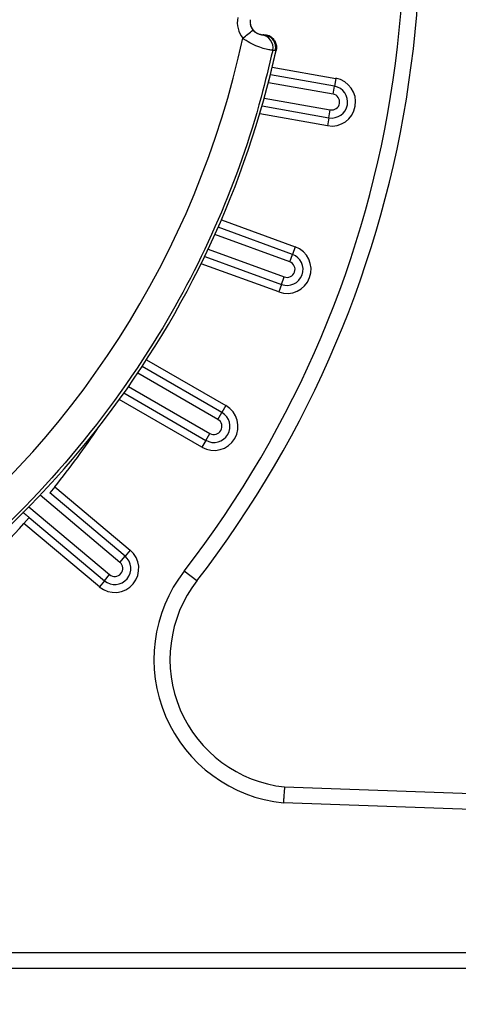
# Model space of a CAD drawing. Units: millimetres. Extents: x 3 to 429, y 3 to 277.
# Drawn here: x 274 to 281, y 137 to 153 of the extents above; entities that cross this region are included whole.
import ezdxf

# ---------------------------------------------------------------- set-up
doc = ezdxf.new("R2010")
doc.units = ezdxf.units.MM
doc.styles.add('SLDTEXTSTYLE0', font='TXT', dxfattribs={"width": 0.75})
doc.dimstyles.new('SLDDIMSTYLE0', dxfattribs={"dimtxt": 2.38125, "dimasz": 2.54, "dimexe": 0, "dimexo": 0.0625, "dimgap": 0.595312, "dimtad": 0, "dimtih": 1, "dimtoh": 1, "dimrnd": 1e-09, "dimzin": 12, "dimdsep": 46, "dimtxsty": 'SLDTEXTSTYLE0', "dimsah": 1, "dimcen": 0.09, "dimadec": 0, "dimazin": 3, "dimtfac": 1, "dimtofl": 0, "dimtmove": 0, "dimatfit": 3, "dimfxl": 0, "dimfrac": 2, "dimtolj": 1, "dimtzin": 12, "dimarcsym": 0})
doc.dimstyles.new('SLDDIMSTYLE1', dxfattribs={"dimtxt": 2.38125, "dimasz": 2.54, "dimexe": 0, "dimexo": 0.0625, "dimgap": 0.595312, "dimtad": 0, "dimtih": 1, "dimtoh": 1, "dimrnd": 1e-09, "dimzin": 12, "dimdsep": 46, "dimtxsty": 'SLDTEXTSTYLE0', "dimsah": 1, "dimcen": 0, "dimadec": 0, "dimazin": 3, "dimtfac": 1, "dimtofl": 0, "dimtmove": 0, "dimatfit": 3, "dimfxl": 0, "dimfrac": 2, "dimtolj": 1, "dimtzin": 12, "dimarcsym": 0})

# ---------------------------------------------------------------- blocks, each defined once
blk = doc.blocks.new('_D_12')
at = {"color": 7, "linetype": 'Continuous', "lineweight": 0}
for p, q in [((247.296, 152.803), (247.296, 115.932)), ((288.79, 135.303), (288.79, 115.932)), ((247.296, 117.202), (259.748, 117.202)), ((262.8, 117.202), (262.076, 117.202)), ((262.076, 117.202), (262.076, 113.419)), ((273.286, 117.202), (274.011, 117.202)), ((274.011, 117.202), (274.011, 113.419)), ((288.79, 117.202), (276.338, 117.202)), ((262.076, 113.419), (262.8, 113.419)), ((274.011, 113.419), (273.286, 113.419))]:
    blk.add_line(p, q, dxfattribs=at)
at = {"color": 7, "linetype": 'Continuous', "lineweight": 18}
for points in [[(247.296, 117.202), (249.836, 116.821), (249.836, 117.583)], [(288.79, 117.202), (286.25, 117.583), (286.25, 116.821)]]:
    blk.add_solid(points, dxfattribs=at)
at = {"color": 7, "linetype": 'Continuous', "lineweight": 18, "char_height": 2.3813, "attachment_point": 1, "style": 'SLDTEXTSTYLE0'}
for s, insert in [('41.49mm', (261.109, 120.755)), ('1.634in', (262.8, 116.488))]:
    blk.add_mtext(s, dxfattribs=dict(at, insert=insert))
blk = doc.blocks.new('_D_13')
at = {"color": 7, "linetype": 'Continuous', "lineweight": 0}
for p, q in [((265.216, 170.057), (299.304, 170.057)), ((298.034, 170.057), (298.034, 157.456)), ((292.791, 153.19), (292.067, 153.19)), ((292.067, 153.19), (292.067, 149.406)), ((303.277, 153.19), (304.002, 153.19)), ((304.002, 153.19), (304.002, 149.406)), ((292.067, 149.406), (292.791, 149.406)), ((304.002, 149.406), (303.277, 149.406)), ((298.034, 136.323), (298.034, 148.923)), ((289.81, 136.323), (299.304, 136.323))]:
    blk.add_line(p, q, dxfattribs=at)
at = {"color": 7, "linetype": 'Continuous', "lineweight": 18}
for points in [[(298.034, 170.057), (297.653, 167.517), (298.415, 167.517)], [(298.034, 136.323), (298.415, 138.863), (297.653, 138.863)]]:
    blk.add_solid(points, dxfattribs=at)
at = {"color": 7, "linetype": 'Continuous', "lineweight": 18, "char_height": 2.3813, "attachment_point": 1, "style": 'SLDTEXTSTYLE0'}
for s, insert in [('33.73mm', (291.1, 156.742)), ('1.328in', (292.791, 152.476))]:
    blk.add_mtext(s, dxfattribs=dict(at, insert=insert))
blk = doc.blocks.new('_D_15')
at = {"color": 7, "linetype": 'Continuous', "lineweight": 0}
for p, q in [((292.462, 179.731), (291.738, 179.731)), ((291.738, 179.731), (291.738, 175.947)), ((302.949, 179.731), (303.673, 179.731)), ((303.673, 179.731), (303.673, 175.947)), ((273.416, 166.602), (284.212, 179.426)), ((284.212, 179.426), (288.974, 179.426)), ((291.738, 175.947), (292.462, 175.947)), ((303.673, 175.947), (302.949, 175.947))]:
    blk.add_line(p, q, dxfattribs=at)
at = {"color": 7, "linetype": 'Continuous', "lineweight": 18}
blk.add_solid([(273.416, 166.602), (275.344, 168.299), (274.761, 168.79)], dxfattribs=at)
at = {"color": 7, "linetype": 'Continuous', "lineweight": 18, "char_height": 2.3813, "attachment_point": 1, "style": 'SLDTEXTSTYLE0'}
for s, insert in [('%%c', (288.974, 183.283)), ('29.41mm', (292.568, 183.283)), ('1.158in', (292.462, 179.017))]:
    blk.add_mtext(s, dxfattribs=dict(at, insert=insert))

msp = doc.modelspace()

# ---------------------------------------------------------------- linework, layer by layer
at = {"color": 7, "linetype": 'Continuous', "lineweight": 25}
for p, q in [((278.151, 152.398), (278.137, 152.398)), ((278.138, 152.396), (278.15, 152.396)), ((278.225, 151.649), (278.346, 152.155)), ((278.345, 152.152), (278.333, 152.152)), ((278.285, 151.892), (279.277, 151.717)), ((279.256, 151.594), (278.255, 151.77)), ((279.277, 151.717), (279.256, 151.594)), ((279.234, 151.471), (278.225, 151.649)), ((279.234, 151.471), (279.256, 151.594)), ((278.16, 151.406), (279.191, 151.225)), ((278.125, 151.286), (279.169, 151.102)), ((279.169, 151.102), (279.191, 151.225)), ((279.147, 150.978), (278.09, 151.165)), ((279.169, 151.102), (279.147, 150.978)), ((278.6, 148.97), (277.44, 149.392)), ((277.49, 149.507), (278.643, 149.088)), ((278.557, 148.853), (277.389, 149.278)), ((278.643, 149.088), (278.6, 148.97)), ((277.23, 148.937), (278.429, 148.5)), ((277.284, 149.05), (278.472, 148.618)), ((278.557, 148.853), (278.6, 148.97)), ((278.386, 148.383), (277.175, 148.824)), ((278.429, 148.5), (278.472, 148.618)), ((278.429, 148.5), (278.386, 148.383)), ((276.322, 147.324), (277.561, 146.609)), ((277.436, 146.392), (276.184, 147.115)), ((277.499, 146.5), (276.254, 147.219)), ((275.969, 146.806), (277.249, 146.067)), ((276.042, 146.908), (277.311, 146.176)), ((277.186, 145.959), (275.896, 146.704)), ((277.561, 146.609), (277.499, 146.5)), ((277.436, 146.392), (277.499, 146.5)), ((277.249, 146.067), (277.311, 146.176)), ((277.249, 146.067), (277.186, 145.959)), ((274.89, 145.342), (274.809, 145.246)), ((275.985, 144.259), (274.809, 145.246)), ((274.89, 145.342), (276.066, 144.355)), ((275.905, 144.163), (274.659, 145.209)), ((274.485, 145.029), (275.744, 143.972)), ((274.487, 144.864), (274.407, 144.768)), ((275.584, 143.78), (274.407, 144.768)), ((274.487, 144.864), (275.664, 143.876)), ((276.066, 144.355), (275.985, 144.259)), ((275.905, 144.163), (275.985, 144.259)), ((277.106, 143.873), (276.908, 144.026)), ((275.664, 143.876), (275.584, 143.78)), ((275.664, 143.876), (275.744, 143.972)), ((278.476, 140.659), (283.64, 140.478)), ((283.631, 140.228), (278.458, 140.409)), ((250.696, 138.073), (283.631, 138.073)), ((287.04, 137.823), (250.34, 137.823))]:
    msp.add_line(p, q, dxfattribs=at)
for centre, radius, start, end in [((263.946, 154.073), 16.65, 322.2208, 21.0813), ((263.946, 154.073), 16.4, 322.2208, 21.0813), ((278.138, 152.592), 0.4, 169.4035, 218.2945), ((278.138, 152.596), 0.2, 169.4035, 218.2945), ((275.945, 154.806), 3.098, 307.3499, 311.0983), ((278.137, 152.598), 0.2, 190.1049, 270), ((263.946, 155.335), 14.197, 306.6645, 347.8364), ((278.097, 152.198), 0.2, 347.4372, 84.0977), ((278.138, 152.196), 0.2, 347.4658, 89.9941), ((278.151, 152.198), 0.2, 347.4968, 90), ((263.946, 155.351), 14.75, 297.731, 347.4771), ((279.212, 151.348), 0.375, 260, 80), ((279.212, 151.348), 0.25, 260, 80), ((279.212, 151.348), 0.125, 260, 80), ((278.515, 148.735), 0.375, 250, 70), ((278.515, 148.735), 0.25, 250, 70), ((278.515, 148.735), 0.125, 250, 70), ((277.374, 146.284), 0.375, 240, 60), ((277.374, 146.284), 0.25, 240, 60), ((277.374, 146.284), 0.125, 240, 60), ((263.946, 154.073), 14, 321.4162, 326.1472), ((263.946, 154.073), 14, 311.432, 318.3464), ((275.825, 144.068), 0.375, 230, 50), ((275.825, 144.068), 0.25, 230, 50), ((275.825, 144.068), 0.125, 230, 50), ((278.687, 142.647), 2.25, 142.2208, 264.1777), ((278.687, 142.647), 2, 142.2208, 263.9458)]:
    msp.add_arc(centre, radius, start, end, dxfattribs=at)
for points, knots in [([(278.117, 152.397), (278.116, 152.397), (278.112, 152.397), (278.09, 152.401), (278.068, 152.408), (278.045, 152.418), (278.029, 152.427), (278.006, 152.445), (277.992, 152.458), (277.983, 152.469), (277.981, 152.472)], [0, 0, 0, 0, 0.268352, 0.49677, 0.681118, 0.702659, 0.839629, 0.882864, 0.971246, 1, 1, 1, 1]), ([(278.292, 152.154), (278.286, 152.155), (278.273, 152.156), (278.195, 152.169), (278.091, 152.198), (277.969, 152.248), (277.877, 152.303), (277.832, 152.337), (277.824, 152.344)], [0, 0, 0, 0, 0.2118601, 0.4079855, 0.5915107, 0.7820882, 0.9610808, 1, 1, 1, 1]), ([(278.117, 152.397), (278.119, 152.397), (278.124, 152.396), (278.131, 152.396), (278.137, 152.396), (278.138, 152.396)], [0, 0, 0, 0, 0.172066, 0.860332, 1, 1, 1, 1]), ([(278.212, 152.385), (278.214, 152.385), (278.237, 152.381), (278.277, 152.353), (278.323, 152.304), (278.349, 152.24), (278.352, 152.188), (278.346, 152.159), (278.345, 152.152)], [0, 0, 0, 0, 0.013159, 0.242446, 0.471716, 0.700951, 0.930154, 1, 1, 1, 1]), ([(278.292, 152.154), (278.233, 151.91), (277.861, 150.357), (276.875, 148.098), (275.098, 145.678), (272.907, 143.492), (270.902, 142.452), (269.635, 141.795)], [0, 0, 0, 0, 0.0538652, 0.3424238, 0.5193797, 0.6963355, 1, 1, 1, 1]), ([(278.333, 152.152), (278.324, 152.152), (278.31, 152.153), (278.297, 152.154), (278.292, 152.154)], [0, 0, 0, 0, 0.655908, 1, 1, 1, 1]), ([(274.391, 144.944), (274.392, 144.944), (274.393, 144.943), (274.404, 144.933), (274.426, 144.915), (274.455, 144.891), (274.476, 144.873), (274.487, 144.864)], [0, 0, 0, 0, 0.1409364, 0.3556184, 0.5703861, 0.7851937, 1, 1, 1, 1]), ([(278.476, 140.659), (278.475, 140.656), (278.475, 140.65), (278.472, 140.607), (278.468, 140.544), (278.463, 140.478), (278.46, 140.432), (278.459, 140.413), (278.458, 140.409)], [0, 0, 0, 0, 0.2145001, 0.4289981, 0.6435588, 0.8582452, 0.968679, 1, 1, 1, 1])]:
    msp.add_open_spline(points, degree=3, knots=knots, dxfattribs=at)

# ---------------------------------------------------------------- dimensions: what is measured, and where the dimension line sits
at = {"color": 7, "linetype": 'Continuous', "lineweight": 18}
dim = msp.add_diameter_dim_2p(p1=(254.476, 144.1), p2=(273.416, 166.602), dimstyle='SLDDIMSTYLE1', dxfattribs=at)
dim.commit()
dim.dimension.update_dxf_attribs({"geometry": '_D_15', "text_midpoint": (297.706, 179.426), "dimtype": 163})
dim = msp.add_linear_dim(base=(298.034, 136.323), p1=(263.946, 170.057), p2=(288.54, 136.323), angle=90, dimstyle='SLDDIMSTYLE0', dxfattribs=at)
dim.commit()
dim.dimension.update_dxf_attribs({"geometry": '_D_13', "text_midpoint": (298.034, 153.19), "dimtype": 160})
dim = msp.add_linear_dim(base=(288.79, 117.202), p1=(247.296, 154.073), p2=(288.79, 136.573), dimstyle='SLDDIMSTYLE0', dxfattribs=at)
dim.commit()
dim.dimension.update_dxf_attribs({"geometry": '_D_12', "text_midpoint": (268.043, 117.202), "dimtype": 160})

doc.saveas('drawing.dxf')
